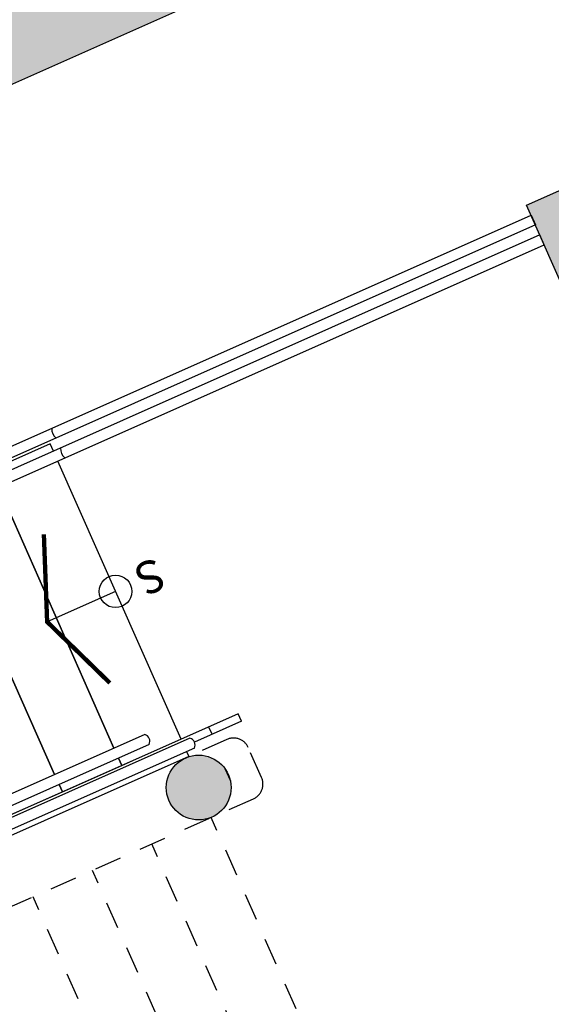
# Model space of a CAD drawing. Units: metres. Extents: x 653804 to 677739, y 2260804 to 2281032.
# Drawn here: x 665307 to 665309, y 2264158 to 2264163 of the extents above; entities that cross this region are included whole.
import ezdxf
from ezdxf.enums import TextEntityAlignment as Align

# ---------------------------------------------------------------- set-up
doc = ezdxf.new("R2010")
doc.units = ezdxf.units.M
doc.set_wipeout_variables(frame=1)
doc.linetypes.add('HIDDEN2', pattern=[0.1875, 0.125, -0.0625])
doc.layers.get('0').update_dxf_attribs({"color": 252})
for name, color, linetype in [('00. DESPIECE', 252, 'Continuous'), ('00. GUARNICIÓN', 4, 'Continuous'), ('00. WIPEOUT', 255, 'Continuous'), ('00. XREF', 252, 'Continuous'), ('01. DETALLE 2', 2, 'Continuous'), ('01. HATCH RELLENO', 251, 'Continuous'), ('01. MUROS ESTRUCTURALES', 5, 'Continuous'), ('01. MUROS ESTRUCTURALES HATCH', 250, 'Continuous'), ('01. PLANO 1', 5, 'Continuous'), ('01. PLANO 2', 2, 'Continuous'), ('01. PLANO 3', 252, 'Continuous'), ('01. PROYECCIONES', 1, 'HIDDEN2'), ('PBUS Puente lat inf izq$0$Ur A Texto', 252, 'Continuous')]:
    doc.layers.add(name, color=color, linetype=linetype)
doc.styles.add('PBUS Puente lat inf izq$0$XR_PB_Planta Estacion 360X70$0$Arial', font='arial.ttf')
picture_1 = doc.add_image_def('image10.png', size_in_pixel=(5056, 2778))

# ---------------------------------------------------------------- blocks, each defined once
blk = doc.blocks.new('MÓDULO ESCALERA 1')
at = {"layer": '01. HATCH RELLENO'}
h = blk.add_hatch(dxfattribs=at)
h.set_pattern_fill('ANGLE', color=256)
h.set_pattern_definition([(0, (-27.5356, -89.661), (0, 6.985), [5.08, -1.905]), (90, (-27.5356, -89.661), (-6.985, 4e-16), [5.08, -1.905])])
edge = h.paths.add_edge_path()
edge.add_arc((2.4733, -1.7901), 0.1495, 0, 360)
edge = h.paths.add_edge_path()
edge.add_arc((5.8733, -1.7901), 0.1495, 0, 360)
h = blk.add_hatch(color=256, dxfattribs=at)
h.dxf.hatch_style = 1
edge = h.paths.add_edge_path()
edge.add_arc((2.4733, -1.7901), 0.1495, 0, 360)
edge = h.paths.add_edge_path()
edge.add_arc((5.8733, -1.7901), 0.1495, 0, 360)
at = {"layer": '01. DETALLE 2'}
blk.add_lwpolyline([(5.474, -0.0001), (7.4827, -0.0002), (7.4827, -3.5802), (-0.0011, -3.58), (-0.0011, -3.53), (7.4327, -3.5302), (7.4327, -0.0502), (5.4548, -0.0501)], dxfattribs=at)
blk.add_arc((2.3724, -3.555), 0.0544, 332.6456, 27.3517, dxfattribs=at)
at = {"layer": '01. PLANO 1'}
blk.add_circle((2.4733, -1.7901), 0.1495, dxfattribs=at)
at = {"layer": '01. PLANO 2'}
for points in [[(2.4176, -2.0148), (6.0827, -2.015, 0.41423), (6.2323, -1.8654), (6.2323, -1.7148, 0.41423), (6.0827, -1.5652), (5.9688, -1.5652), (4.8877, -1.5651)], [(2.4176, -1.9648), (6.0828, -1.965, 0.41423), (6.1824, -1.8654), (6.1824, -1.7148, 0.41423), (6.0828, -1.6152), (5.9688, -1.6152), (4.8694, -1.6151)]]:
    blk.add_lwpolyline(points, format="xyb", dxfattribs=at)
blk.add_arc((2.4391, -1.9898), 0.033, 130.6987, 229.2931, dxfattribs=at)
at = {"layer": '01. PLANO 3'}
blk.add_line((2.1681, -1.9893), (2.4061, -1.9894), dxfattribs=at)
for points in [[(5.4163, -0.1501), (7.3327, -0.1502), (7.3327, -3.4302), (-0.0011, -3.43), (-0.0011, -3.48), (7.3827, -3.4802), (7.3827, -0.1002), (5.4356, -0.1001)], [(2.4568, -1.9648), (2.4568, -1.9397)], [(2.1681, -1.9893), (2.1681, -2.0273)], [(2.3176, -2.0273), (2.3176, -1.9893)], [(2.4568, -2.0273), (2.4568, -3.4301)], [(2.7568, -2.0649), (2.7568, -2.0273), (2.7004, -2.0273)], [(3.0568, -2.0649), (3.0568, -2.0273), (2.7568, -2.0273), (2.7568, -2.0649)], [(3.3568, -2.0649), (3.3568, -2.0273), (3.0568, -2.0273), (3.0568, -2.0649)], [(2.7568, -2.1152), (2.7568, -3.4301)], [(2.7568, -3.4301), (2.7568, -2.1152)], [(3.0568, -2.1152), (3.0568, -3.4301)], [(3.0568, -3.4301), (3.0568, -2.1152)], [(2.4568, -3.4801), (2.4568, -3.5175), (2.7568, -3.5175), (2.7568, -3.4801)]]:
    blk.add_lwpolyline(points, dxfattribs=at)
for points in [[(2.6015, -2.1152), (6.0827, -2.1154, 0.41423), (6.3328, -1.8654), (6.3328, -1.7148, 0.41423), (6.0827, -1.4648), (4.9243, -1.4647)], [(2.6015, -2.0649), (6.0827, -2.0651, 0.41423), (6.2824, -1.8654), (6.2824, -1.7148, 0.41423), (6.0827, -1.5151), (5.9688, -1.5151), (4.9059, -1.515)], [(2.1681, -2.0273), (6.0827, -2.0275, 0.41423), (6.2449, -1.8654), (6.2449, -1.7148, 0.41423), (6.0827, -1.5527), (5.9688, -1.5527), (4.8922, -1.5526)], [(2.4568, -1.9397), (6.0828, -1.9399, 0.41423), (6.1573, -1.8654), (6.1573, -1.7148, 0.41423), (6.0828, -1.6402), (5.9688, -1.6402), (4.8603, -1.6402)]]:
    blk.add_lwpolyline(points, format="xyb", dxfattribs=at)
for centre, radius, start, end in [((2.6234, -2.09), 0.0333, 130.9873, 229.0045), ((2.3724, -3.4551), 0.0544, 332.6456, 27.3517)]:
    blk.add_arc(centre, radius, start, end, dxfattribs=at)
at = {"layer": '01. PROYECCIONES'}
for points in [[(2.4768, -0.0001), (2.4768, -1.6401)], [(2.7768, -0.0001), (2.7768, -1.6401)], [(3.0769, -0.0001), (3.0769, -1.6401)], [(3.3769, -0.0001), (3.3769, -1.6401)]]:
    blk.add_lwpolyline(points, dxfattribs=at)
blk.add_lwpolyline([(4.8603, -1.6402), (2.2639, -1.6401, 0.41423), (2.1893, -1.7147), (2.1893, -1.8653, 0.41423), (2.2639, -1.9398), (2.4568, -1.9396)], format="xyb", dxfattribs=at)
at = {"layer": 'PBUS Puente lat inf izq$0$Ur A Texto', "color": 1}
blk.add_line((2.4568, -2.7726), (2.8025, -2.7726), dxfattribs=at)
at = {"layer": 'PBUS Puente lat inf izq$0$Ur A Texto', "color": 1, "const_width": 0.02}
blk.add_lwpolyline([(2.6525, -2.3975), (2.8025, -2.7726), (2.6525, -3.1477)], dxfattribs=at)
at = {"layer": 'PBUS Puente lat inf izq$0$Ur A Texto', "color": 1}
blk.add_circle((2.4568, -2.7726), 0.075, dxfattribs=at)
blk = doc.blocks.new('PUENTE PEATONAL_07 CENTRO UNIVERSITARIO')
blk.add_wipeout([(-6.6058, 33.7061), (-6.6058, 33.7063), (-10.2449, 33.7063), (-10.2449, -11.2499), (-6.6058, -11.2499), (2.9781, -11.2499), (2.9781, -6.8487), (-6.6058, -6.8487), (-6.6058, 30.0763), (2.9769, 30.0763), (2.9769, 33.7061)]).dxf.layer = '00. WIPEOUT'
at = {"layer": '01. MUROS ESTRUCTURALES HATCH'}
h = blk.add_hatch(color=256, dxfattribs=at)
h.dxf.hatch_style = 1
h.paths.add_polyline_path([(-6.6058, 32.0763), (-4.5058, 32.0763), (-4.5059, 30.0763), (-6.6058, 30.0763), (-6.6058, 30.2263), (-4.6558, 30.2263), (-4.6557, 31.9263), (-6.6058, 31.9263)])
h.paths.add_polyline_path([(-6.6058, 33.7063), (-4.5058, 33.7063), (-4.5058, 33.4763), (-6.6058, 33.4763)])
at = {"layer": '01. MUROS ESTRUCTURALES'}
blk.add_lwpolyline([(-6.6058, 32.0763), (-4.5058, 32.0763), (-4.5059, 30.0763), (-6.6058, 30.0763), (-6.6058, 30.2263), (-4.6558, 30.2263), (-4.6557, 31.9263), (-6.6058, 31.9263)], close=True, dxfattribs=at)
blk.add_blockref('MÓDULO ESCALERA 1', (-4.5058, 33.7063))
at = {"layer": 'PBUS Puente lat inf izq$0$Ur A Texto', "color": 250, "style": 'PBUS Puente lat inf izq$0$XR_PB_Planta Estacion 360X70$0$Arial'}
blk.add_text('S', height=0.15, rotation=360, dxfattribs=at).set_placement((-2.2231, 30.9372), align=Align.MIDDLE_CENTER)

msp = doc.modelspace()

# ---------------------------------------------------------------- hatches: boundary and pattern name
at = {"layer": '00. DESPIECE'}
h = msp.add_hatch(dxfattribs=at)
h.set_pattern_fill('_USER', color=256, scale=1.2, angle=113.9496, pattern_type=0)
h.set_pattern_definition([(113.9496, (665267.5432, 2264147.1402), (-1.096683, -0.48712), [])])
h.paths.add_polyline_path([(665311.2233, 2264164.5722), (665310.6144, 2264165.9431), (665303.0289, 2264162.5738), (665303.6378, 2264161.203)])
at = {"layer": '00. DESPIECE', "true_color": 0xffffff}
h = msp.add_hatch(color=7, dxfattribs=at)
h.dxf.hatch_style = 1
h.paths.add_polyline_path([(665311.2233, 2264164.5722), (665310.6144, 2264165.9431), (665303.0289, 2264162.5738), (665303.6378, 2264161.203)])

# ---------------------------------------------------------------- referenced raster images: frames only (the image files are external)
at = {"layer": '00. XREF'}
image = msp.add_image(picture_1, insert=(665514.5653, 2264494.2627), size_in_units=(642.1437, 352.8234), rotation=-156, dxfattribs=dict(at, fade=60))
image.dxf.flags = 7

# ---------------------------------------------------------------- next in the draw order: block references
at = {"rotation": 203.9495913324868}
msp.add_blockref('PUENTE PEATONAL_07 CENTRO UNIVERSITARIO', (665292.7993, 2264187.6859), dxfattribs=at)

# ---------------------------------------------------------------- next in the draw order: hatches: boundary and pattern name
at = {"layer": '00. DESPIECE'}
h = msp.add_hatch(dxfattribs=at)
h.set_pattern_fill('_USER', color=256, scale=2.4, angle=23.9496, pattern_type=0)
h.set_pattern_definition([(23.9496, (0, 0), (-0.9742389342, 2.1933669321), [])])
h.paths.add_polyline_path([(665311.2233, 2264164.5722), (665310.6144, 2264165.9431), (665303.0289, 2264162.5738), (665303.6378, 2264161.203)])

# ---------------------------------------------------------------- next in the draw order: linework, layer by layer
at = {"layer": '00. GUARNICIÓN'}
msp.add_lwpolyline([(665308.2142, 2264163.2357), (665303.6378, 2264161.203, 0.404419), (665301.1022, 2264154.9307), (665335.5496, 2264069.7855)], format="xyb", dxfattribs=at)

doc.saveas('drawing.dxf')
